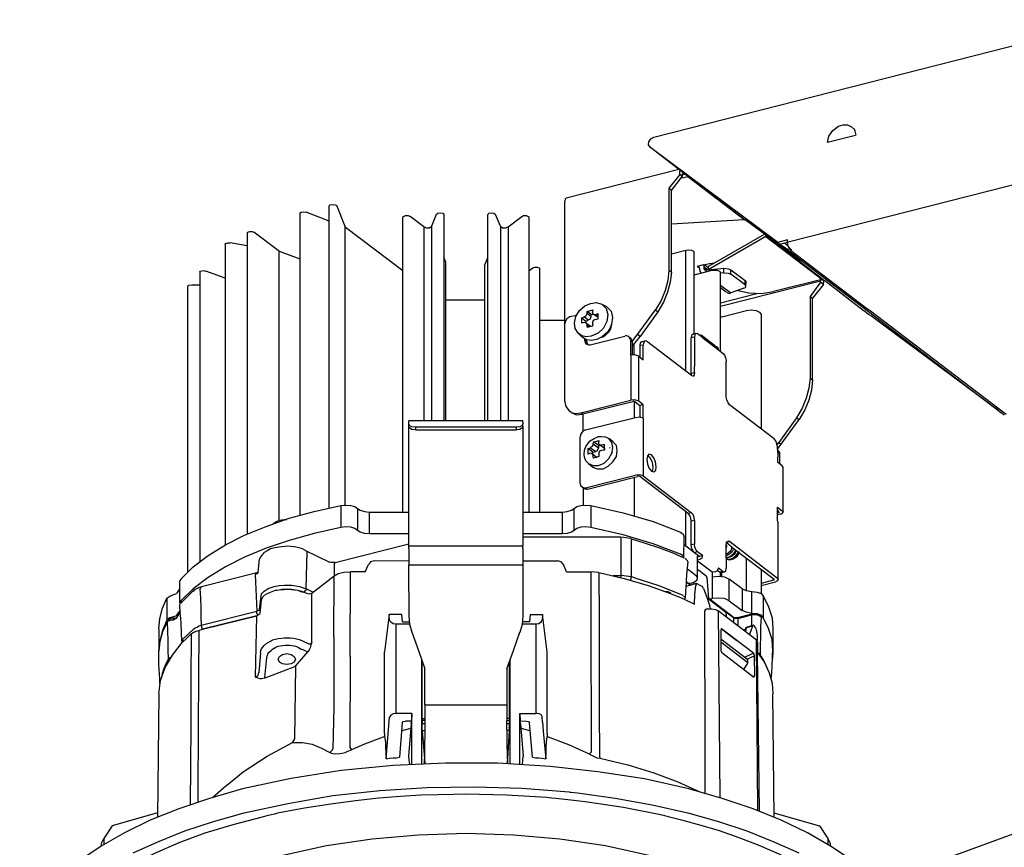
# Model space of a CAD drawing. Extents: x 0 to 100, y 9 to 98.
# Drawn here: x 9 to 33, y 60 to 81 of the extents above; entities that cross this region are included whole.
import ezdxf

# ---------------------------------------------------------------- set-up
doc = ezdxf.new("R2010")
doc.units = 0
doc.header["$MEASUREMENT"] = 0
doc.layers.get('0').update_dxf_attribs({"linetype": 'CONTINUOUS'})

msp = doc.modelspace()

# ---------------------------------------------------------------- linework, layer by layer
for p, q in [((24.548, 78.432), (50.272, 84.98)), ((27.973, 75.797), (48.096, 80.912)), ((29.641, 78.471), (28.93, 78.294)), ((25.181, 77.615), (22.335, 76.887)), ((25.202, 77.484), (24.924, 77.139)), ((24.992, 77.083), (25.259, 77.438)), ((25.259, 77.474), (25.316, 77.493)), ((25.259, 77.474), (25.259, 77.438)), ((25.296, 77.51), (25.279, 77.51)), ((25.316, 77.493), (25.296, 77.51)), ((25.316, 77.51), (25.316, 77.493)), ((25.337, 77.493), (25.316, 77.493)), ((25.316, 77.493), (25.337, 77.493)), ((26.822, 76.348), (25.401, 77.428)), ((25.469, 77.398), (26.849, 76.338)), ((24.992, 75.016), (24.992, 77.083)), ((16.353, 69.065), (16.353, 76.693)), ((16.755, 76.171), (16.542, 76.703)), ((15.615, 76.506), (15.615, 68.878)), ((16.312, 76.329), (15.767, 76.532)), ((18.21, 68.963), (18.21, 76.414)), ((18.738, 76.161), (18.393, 76.43)), ((19.056, 76.476), (18.931, 76.181)), ((19.246, 76.476), (19.246, 73.33)), ((20.359, 71.263), (20.359, 76.476)), ((20.677, 76.181), (20.552, 76.476)), ((20.867, 76.161), (21.212, 76.43)), ((21.395, 76.414), (21.395, 68.963)), ((24.992, 76.243), (26.822, 76.348)), ((26.822, 76.348), (26.849, 76.338)), ((27.53, 75.837), (26.849, 76.339)), ((16.755, 69.14), (16.755, 76.171)), ((16.755, 76.171), (16.766, 76.152)), ((18.21, 75.052), (16.766, 76.152)), ((18.738, 76.161), (18.738, 71.263)), ((18.931, 76.181), (18.931, 71.263)), ((20.677, 76.181), (20.677, 71.263)), ((20.867, 76.161), (20.867, 71.263)), ((14.282, 76.01), (14.282, 68.402)), ((27.377, 75.918), (25.919, 75.082)), ((27.33, 75.974), (26.085, 75.259)), ((27.377, 75.918), (27.377, 75.948)), ((27.377, 75.918), (27.408, 75.918)), ((27.377, 75.918), (28.71, 74.905)), ((28.047, 75.426), (27.408, 75.918)), ((27.408, 75.918), (28.047, 75.426)), ((27.925, 75.781), (27.925, 75.837)), ((13.723, 75.715), (13.723, 68.123)), ((14.282, 75.686), (13.849, 75.761)), ((24.992, 75.482), (25.354, 75.574)), ((25.354, 72.51), (25.354, 75.574)), ((27.675, 75.771), (27.722, 75.731)), ((27.848, 75.761), (27.932, 75.695)), ((27.875, 75.62), (33.255, 71.516)), ((27.925, 75.781), (27.973, 75.797)), ((27.963, 75.64), (27.963, 75.61)), ((28, 75.574), (27.963, 75.61)), ((28, 75.594), (28, 75.574)), ((15.087, 68.747), (15.087, 75.554)), ((15.087, 75.554), (15.615, 75.361)), ((19.297, 75.275), (19.246, 75.387)), ((20.275, 75.184), (20.359, 75.387)), ((25.567, 74.399), (25.567, 75.518)), ((28.047, 75.426), (28.088, 75.407)), ((28.815, 74.839), (28.047, 75.426)), ((19.297, 71.263), (19.297, 75.275)), ((20.275, 75.184), (20.275, 71.263)), ((21.395, 75.052), (21.489, 75.128)), ((21.672, 68.963), (21.672, 75.098)), ((24.992, 75.016), (24.924, 75.062)), ((25.567, 74.951), (26.017, 75.072)), ((25.804, 75.203), (25.641, 75.164)), ((25.682, 75.154), (25.641, 75.164)), ((25.699, 75.118), (25.641, 75.164)), ((25.699, 75.118), (25.682, 75.154)), ((25.699, 75.118), (25.699, 75.088)), ((25.804, 75.203), (25.949, 75.239)), ((25.804, 75.203), (25.814, 75.148)), ((25.902, 75.082), (25.814, 75.148)), ((25.814, 75.118), (25.814, 75.148)), ((25.861, 75.082), (25.814, 75.118)), ((25.824, 75.082), (25.814, 75.118)), ((25.824, 75.21), (25.919, 75.138)), ((25.824, 75.082), (25.861, 75.082)), ((25.861, 75.082), (25.861, 75.026)), ((25.919, 75.082), (25.861, 75.082)), ((25.919, 75.082), (26.315, 75.118)), ((25.949, 75.239), (26.085, 75.259)), ((26.315, 75.006), (26.315, 75.118)), ((26.494, 75.082), (26.849, 74.81)), ((26.494, 74.97), (26.494, 75.082)), ((13.084, 75.016), (13.084, 67.707)), ((13.723, 74.865), (13.236, 75.043)), ((26.227, 73.022), (26.227, 75.016)), ((26.315, 75.006), (26.227, 74.997)), ((26.849, 74.698), (26.494, 74.97)), ((26.849, 74.698), (26.849, 74.81)), ((26.88, 74.774), (26.86, 74.81)), ((28.788, 74.839), (27.57, 74.531)), ((28.731, 74.885), (28.71, 74.905)), ((28.731, 74.885), (28.71, 74.905)), ((28.731, 74.885), (28.788, 74.839)), ((28.788, 74.839), (28.815, 74.839)), ((28.815, 74.839), (28.853, 74.81)), ((29.83, 74.055), (28.853, 74.81)), ((12.786, 67.454), (12.786, 74.662)), ((12.881, 74.698), (13.084, 74.698)), ((26.227, 74.16), (28.758, 74.8)), ((26.227, 74.688), (26.487, 74.495)), ((26.372, 74.511), (26.227, 74.626)), ((26.822, 74.616), (26.487, 74.495)), ((26.87, 74.662), (26.849, 74.698)), ((26.87, 74.662), (26.88, 74.774)), ((28.826, 74.708), (28.548, 74.363)), ((28.826, 74.708), (28.826, 74.754)), ((20.275, 74.317), (19.297, 74.317)), ((25.567, 73.461), (25.567, 74.399)), ((26.227, 74.242), (27.147, 74.485)), ((28.49, 74.409), (28.548, 74.363)), ((28.548, 72.297), (28.548, 74.363)), ((22.863, 74.029), (23.005, 74.065)), ((23.236, 74.216), (23.35, 74.15)), ((24.136, 73.442), (24.589, 74.065)), ((24.589, 74.065), (24.646, 74.019)), ((29.918, 74.111), (29.986, 74.065)), ((29.986, 74.065), (33.438, 71.43)), ((22.603, 73.927), (22.43, 73.888)), ((22.89, 73.806), (22.785, 73.888)), ((22.968, 73.953), (22.863, 74.029)), ((22.968, 73.888), (22.863, 73.973)), ((23.016, 73.963), (22.995, 74.009)), ((23.12, 73.888), (23.016, 73.963)), ((23.063, 73.953), (23.13, 73.907)), ((23.13, 73.973), (23.13, 73.832)), ((23.13, 73.888), (23.141, 73.888)), ((24.646, 74.019), (24.203, 73.396)), ((26.264, 73.888), (26.89, 74.048)), ((27.252, 73.953), (27.252, 71.066)), ((30.013, 73.927), (30.034, 73.917)), ((30.081, 73.878), (30.034, 73.917)), ((33.255, 71.516), (30.081, 73.878)), ((22.288, 73.796), (21.672, 73.796)), ((22.833, 73.74), (22.785, 73.75)), ((22.833, 73.786), (22.89, 73.806)), ((22.833, 73.74), (22.948, 73.655)), ((22.863, 73.694), (22.927, 73.648)), ((22.863, 73.629), (23.005, 73.665)), ((22.958, 73.655), (22.948, 73.665)), ((19.246, 73.33), (19.246, 71.263)), ((22.64, 73.478), (22.728, 73.386)), ((22.806, 73.294), (22.806, 73.33)), ((22.938, 73.182), (23.811, 73.405)), ((23.906, 73.396), (23.956, 73.36)), ((24.203, 73.396), (24.135, 73.442)), ((25.574, 73.376), (25.489, 73.36)), ((25.489, 72.464), (25.489, 73.36)), ((25.614, 73.471), (25.536, 73.451)), ((25.574, 73.376), (25.574, 72.641)), ((25.652, 73.461), (25.614, 73.471)), ((25.777, 73.366), (25.652, 73.461)), ((26.149, 73.117), (25.746, 73.422)), ((25.777, 73.366), (26.179, 73.061)), ((22.853, 73.254), (22.806, 73.294)), ((22.853, 73.254), (22.853, 73.31)), ((22.853, 73.254), (22.87, 73.199)), ((23.956, 73.3), (24.004, 73.264)), ((24.004, 73.264), (24.004, 72.93)), ((24.051, 72.93), (24.051, 73.209)), ((24.193, 73.173), (24.281, 73.189)), ((24.193, 73.173), (24.193, 72.874)), ((24.244, 73.264), (24.318, 73.284)), ((24.281, 72.808), (24.281, 73.189)), ((24.359, 73.274), (24.318, 73.284)), ((25.499, 72.408), (24.359, 73.274)), ((23.963, 72.92), (23.963, 71.785)), ((24.166, 71.765), (24.166, 72.9)), ((24.166, 72.9), (24.281, 72.808)), ((26.179, 73.061), (26.294, 72.966)), ((25.574, 72.484), (25.574, 72.641)), ((25.574, 72.484), (25.574, 72.641)), ((26.372, 71.867), (26.372, 72.772)), ((25.489, 72.464), (25.574, 72.484)), ((25.499, 72.408), (25.536, 72.398)), ((28.49, 72.342), (28.548, 72.297)), ((22.707, 71.466), (23.963, 71.785)), ((24.014, 71.745), (22.755, 71.43)), ((24.051, 71.755), (24.051, 71.345)), ((24.078, 71.745), (24.193, 71.653)), ((27.587, 70.807), (26.457, 71.673)), ((22.46, 71.476), (22.41, 71.516)), ((22.755, 71.43), (22.707, 71.466)), ((22.765, 71.001), (22.765, 71.43)), ((24.088, 71.345), (22.823, 71.03)), ((28.145, 71.345), (27.702, 70.722)), ((28.145, 71.345), (28.213, 71.299)), ((33.255, 71.516), (33.302, 71.476)), ((33.39, 71.411), (33.302, 71.476)), ((21.242, 71.263), (18.366, 71.263)), ((21.08, 71.105), (18.528, 71.105)), ((18.528, 71.105), (18.528, 71.04)), ((21.08, 71.04), (21.08, 71.105)), ((21.242, 71.234), (21.242, 71.263)), ((21.242, 71.234), (21.242, 71.188)), ((21.242, 71.122), (21.242, 71.188)), ((21.242, 71.122), (21.242, 68.097)), ((24.281, 71.329), (24.281, 69.875)), ((27.759, 70.676), (28.213, 71.299)), ((18.528, 71.04), (21.08, 71.04)), ((22.691, 69.678), (22.691, 70.853)), ((22.88, 70.564), (22.948, 70.584)), ((22.948, 70.584), (23.083, 70.489)), ((23.151, 70.574), (23.016, 70.676)), ((23.151, 70.64), (23.026, 70.732)), ((23.168, 70.666), (23.151, 70.712)), ((23.151, 70.64), (23.188, 70.649)), ((23.151, 70.64), (23.151, 70.574)), ((23.168, 70.666), (23.215, 70.656)), ((23.303, 70.564), (23.168, 70.666)), ((23.303, 70.564), (23.303, 70.666)), ((23.523, 70.732), (23.408, 70.817)), ((23.438, 70.574), (23.438, 70.59)), ((23.438, 70.574), (23.438, 70.59)), ((27.675, 70.462), (27.665, 70.6)), ((27.702, 70.722), (27.759, 70.676)), ((22.948, 70.453), (22.88, 70.423)), ((22.985, 70.443), (22.948, 70.453)), ((22.985, 70.443), (23.12, 70.341)), ((22.985, 70.443), (23.016, 70.397)), ((23.157, 70.361), (23.026, 70.321)), ((23.303, 70.564), (23.303, 70.528)), ((23.496, 70.479), (23.486, 70.453)), ((23.486, 70.453), (23.496, 70.479)), ((27.685, 70.508), (27.665, 70.518)), ((27.675, 70.462), (27.665, 70.22)), ((27.722, 70.423), (27.675, 70.462)), ((27.722, 70.423), (27.722, 70.184)), ((22.9, 70.184), (23.005, 70.098)), ((27.79, 70.128), (27.665, 70.22)), ((22.823, 69.577), (24.088, 69.895)), ((22.87, 69.541), (24.135, 69.856)), ((24.051, 69.839), (24.051, 68.861)), ((25.411, 68.924), (24.193, 69.856)), ((24.281, 69.875), (25.499, 68.943)), ((22.728, 69.596), (22.775, 69.557)), ((22.765, 69.557), (22.765, 69.14)), ((22.823, 69.577), (22.87, 69.541)), ((16.65, 69.13), (16.65, 68.573)), ((22.958, 69.13), (22.958, 68.573)), ((17.07, 69.055), (17.07, 68.497)), ((17.368, 68.412), (17.368, 68.963)), ((17.368, 68.963), (18.366, 68.963)), ((21.242, 68.963), (22.237, 68.963)), ((22.237, 68.963), (22.237, 68.412)), ((22.535, 68.497), (22.535, 69.055)), ((25.354, 68.107), (25.354, 68.973)), ((25.499, 68.943), (25.411, 68.924)), ((27.702, 68.973), (27.665, 68.999)), ((27.685, 68.943), (27.665, 68.934)), ((27.732, 68.907), (27.665, 68.888)), ((27.685, 68.943), (27.685, 68.979)), ((27.702, 68.973), (27.712, 68.963)), ((25.574, 68.747), (25.489, 68.73)), ((25.489, 68.133), (25.489, 68.73)), ((25.574, 68.747), (25.574, 68.153)), ((25.574, 68.747), (25.574, 68.153)), ((18.366, 68.412), (17.368, 68.412)), ((22.237, 68.412), (21.242, 68.412)), ((16.505, 67.687), (18.366, 68.163)), ((23.716, 68.33), (21.242, 68.33)), ((23.726, 68.29), (23.716, 68.33)), ((23.726, 68.29), (23.716, 68.284)), ((25.306, 67.808), (25.316, 68.346)), ((25.316, 68.143), (25.614, 67.91)), ((25.574, 68.153), (25.489, 68.133)), ((26.514, 68.077), (26.372, 68.189)), ((26.372, 67.798), (26.372, 68.133)), ((26.379, 68.199), (26.457, 68.218)), ((26.457, 68.218), (26.42, 68.228)), ((27.665, 67.287), (26.457, 68.218)), ((14.711, 67.94), (14.695, 67.92)), ((15.737, 68.002), (16.363, 67.697)), ((15.767, 67.976), (15.747, 68.002)), ((18.366, 68.041), (18.366, 68.097)), ((21.242, 68.097), (18.366, 68.097)), ((18.366, 68.041), (18.366, 67.631)), ((21.242, 68.041), (21.242, 68.097)), ((21.242, 68.041), (21.242, 67.631)), ((25.652, 67.956), (25.584, 67.94)), ((25.777, 67.864), (25.652, 67.956)), ((25.682, 67.854), (25.682, 67.834)), ((25.689, 67.844), (25.777, 67.864)), ((26.514, 68.077), (27.587, 67.267)), ((14.559, 67.444), (14.597, 67.769)), ((16.485, 67.362), (16.485, 67.651)), ((17.263, 67.454), (17.341, 67.641)), ((18.366, 67.723), (17.493, 67.733)), ((18.366, 66.958), (18.366, 67.631)), ((18.366, 67.631), (21.242, 67.631)), ((21.242, 67.733), (22.115, 67.733)), ((21.242, 67.631), (21.242, 66.325)), ((22.346, 67.454), (22.268, 67.641)), ((25.652, 67.287), (25.652, 67.844)), ((25.652, 67.733), (26.017, 67.454)), ((25.682, 67.834), (25.689, 67.825)), ((26.372, 67.798), (26.372, 67.769)), ((26.89, 66.978), (26.89, 67.798)), ((14.522, 67.424), (13.131, 67.073)), ((14.482, 67.388), (14.522, 66.457)), ((14.559, 67.444), (14.522, 67.424)), ((16.881, 65.321), (16.887, 67.454)), ((17.263, 67.454), (16.887, 67.454)), ((22.346, 67.454), (22.958, 67.454)), ((23.157, 67.434), (22.958, 67.454)), ((25.394, 67.529), (25.614, 67.362)), ((25.652, 67.52), (25.861, 67.362)), ((26.017, 67.464), (26.017, 67.323)), ((26.206, 67.444), (26.149, 67.49)), ((26.179, 67.556), (26.294, 67.464)), ((26.294, 67.464), (26.206, 67.444)), ((26.217, 67.444), (26.257, 67.434)), ((26.227, 67.342), (26.227, 67.434)), ((26.257, 67.434), (26.332, 67.454)), ((26.264, 67.333), (26.264, 67.434)), ((26.305, 67.464), (26.342, 67.454)), ((27.252, 67.52), (27.252, 66.903)), ((12.583, 66.673), (12.583, 67.221)), ((15.91, 66.913), (16.478, 67.352)), ((16.468, 65.807), (16.478, 67.352)), ((23.716, 67.352), (23.523, 67.352)), ((23.716, 67.352), (23.716, 67.306)), ((23.716, 67.352), (23.716, 67.306)), ((25.624, 67.155), (25.354, 67.08)), ((25.364, 67.211), (25.489, 67.119)), ((25.479, 67.109), (25.364, 67.191)), ((25.499, 67.165), (25.442, 67.155)), ((25.557, 67.129), (25.557, 67.185)), ((25.652, 67.146), (25.624, 67.155)), ((25.939, 66.775), (25.892, 67.306)), ((26.017, 67.323), (26.017, 66.775)), ((26.775, 67.024), (26.447, 67.267)), ((26.447, 66.719), (26.447, 67.267)), ((27.57, 67.241), (27.252, 67.155)), ((27.252, 67.109), (27.618, 67.201)), ((27.57, 67.241), (27.57, 67.277)), ((12.583, 67.034), (12.499, 66.903)), ((12.938, 66.988), (12.624, 66.68)), ((12.938, 66.978), (12.918, 66.958)), ((18.366, 66.958), (18.366, 66.325)), ((25.804, 67.034), (25.767, 67.09)), ((26.775, 67.024), (26.775, 66.476)), ((27.022, 66.401), (27.022, 66.958)), ((12.258, 66.785), (12.258, 66.233)), ((12.583, 66.614), (12.593, 66.644)), ((12.614, 66.663), (12.624, 66.673)), ((14.597, 66.512), (14.637, 66.847)), ((14.607, 66.401), (14.644, 66.745)), ((25.327, 66.785), (25.337, 66.791)), ((25.327, 66.755), (25.337, 66.785)), ((25.881, 66.801), (26.362, 66.43)), ((25.939, 66.775), (25.929, 66.765)), ((26.551, 66.309), (25.939, 66.775)), ((26.017, 66.775), (25.959, 66.755)), ((26.447, 66.719), (26.775, 66.476)), ((27.31, 66.847), (27.31, 66.299)), ((12.593, 66.486), (12.499, 66.355)), ((12.593, 66.43), (12.499, 66.299)), ((13.121, 66.102), (14.522, 66.457)), ((17.865, 66.375), (17.75, 65.433)), ((17.876, 66.224), (17.865, 66.375)), ((18.183, 66.375), (17.865, 66.375)), ((18.204, 66.188), (18.183, 66.375)), ((21.425, 66.375), (21.405, 66.188)), ((21.425, 66.375), (21.74, 66.375)), ((25.976, 66.522), (25.959, 66.588)), ((26.169, 66.466), (26.217, 61.745)), ((27.127, 65.732), (26.169, 66.466)), ((26.66, 66.299), (27.022, 66.391)), ((26.667, 66.27), (27.012, 66.365)), ((12.286, 66.207), (12.296, 66.214)), ((12.431, 66.279), (12.509, 66.299)), ((12.509, 66.299), (12.488, 66.27)), ((13.158, 66.001), (14.522, 66.345)), ((14.522, 66.345), (13.158, 66.001)), ((14.492, 64.79), (14.522, 66.345)), ((14.559, 66.355), (14.522, 66.345)), ((14.559, 66.355), (14.522, 66.345)), ((18.038, 66.142), (18.038, 63.878)), ((18.038, 66.142), (18.383, 66.142)), ((18.038, 66.142), (18.038, 63.878)), ((18.204, 66.188), (18.376, 66.188)), ((21.222, 66.142), (21.567, 66.142)), ((21.405, 66.188), (21.232, 66.188)), ((21.567, 66.142), (21.567, 63.878)), ((26.562, 66.289), (26.551, 66.309)), ((26.562, 66.289), (26.562, 66.168)), ((26.667, 66.27), (26.667, 66.086)), ((12.055, 66.01), (12.055, 65.453)), ((12.938, 66.01), (12.641, 65.732)), ((13.064, 65.974), (13.158, 66.001)), ((26.257, 66.01), (26.237, 66.001)), ((26.247, 66.01), (26.237, 65.981)), ((26.237, 65.981), (26.237, 65.469)), ((26.247, 66.01), (26.257, 66.01)), ((26.64, 65.722), (26.257, 66.01)), ((26.257, 66.01), (26.64, 65.722)), ((26.89, 66.046), (26.88, 66.046)), ((26.89, 66.056), (27.052, 66.102)), ((26.89, 66.046), (27.042, 66.086)), ((27.55, 66.01), (27.55, 65.453)), ((12.641, 65.732), (12.631, 65.702)), ((12.631, 65.702), (12.641, 65.666)), ((12.651, 65.732), (12.671, 65.686)), ((16.468, 65.807), (16.468, 65.6)), ((16.468, 65.807), (16.468, 65.6)), ((26.237, 65.758), (26.917, 65.236)), ((26.237, 65.686), (26.917, 65.164)), ((27.062, 65.397), (26.64, 65.722)), ((27.127, 65.732), (27.167, 61.42)), ((27.167, 65.676), (27.167, 65.413)), ((14.617, 65.413), (14.58, 64.901)), ((15.5, 65.069), (15.815, 65.433)), ((17.75, 63.366), (17.75, 65.433)), ((21.855, 63.376), (21.855, 65.433)), ((26.237, 65.479), (26.237, 65.469)), ((26.237, 65.479), (26.237, 65.469)), ((26.264, 65.413), (27.062, 64.8)), ((27.062, 65.397), (26.839, 65.292)), ((27.215, 61.411), (27.167, 65.413)), ((27.225, 65.348), (27.235, 65.367)), ((12.296, 65.246), (12.306, 65.22)), ((14.732, 64.78), (14.779, 65.285)), ((16.881, 65.312), (16.87, 63.012)), ((16.881, 65.312), (16.881, 65.321)), ((16.881, 65.321), (16.881, 65.312)), ((18.681, 65.236), (18.681, 62.601)), ((18.701, 63.691), (18.701, 65.19)), ((20.907, 63.691), (20.907, 65.19)), ((20.924, 62.601), (20.924, 65.236)), ((26.917, 65.164), (26.812, 64.987)), ((26.897, 65.246), (27.08, 65.331)), ((26.917, 65.164), (26.917, 65.236)), ((27.08, 65.331), (27.089, 64.819)), ((15.432, 65.033), (14.732, 64.764)), ((15.5, 65.069), (15.432, 65.033)), ((15.5, 65.069), (15.48, 63.235)), ((18.769, 64.091), (18.769, 65.003)), ((14.732, 64.78), (14.732, 64.764)), ((27.089, 64.819), (27.042, 64.809)), ((12.055, 64.37), (12.018, 61.253)), ((27.587, 61.253), (27.55, 64.37)), ((16.468, 64.035), (16.448, 62.982)), ((18.441, 63.878), (18.038, 63.878)), ((18.441, 63.878), (18.434, 63.681)), ((18.441, 62.592), (18.441, 63.878)), ((18.769, 64.091), (20.84, 64.091)), ((18.769, 64.091), (18.769, 63.747)), ((21.165, 63.878), (21.175, 63.691)), ((21.165, 63.878), (21.567, 63.878)), ((21.165, 62.592), (21.165, 63.878)), ((17.791, 62.733), (17.876, 63.786)), ((18.194, 63.635), (18.126, 62.769)), ((18.434, 63.681), (18.278, 63.681)), ((18.424, 63.615), (18.434, 63.681)), ((18.701, 63.747), (18.769, 63.747)), ((18.701, 63.691), (18.701, 63.615)), ((20.907, 63.747), (20.84, 63.747)), ((20.85, 62.733), (20.84, 63.701)), ((20.907, 63.691), (20.897, 63.615)), ((21.483, 62.769), (21.405, 63.635)), ((21.73, 63.786), (21.73, 63.802)), ((21.74, 63.664), (21.73, 63.786)), ((21.74, 63.655), (21.74, 63.664)), ((21.74, 63.664), (21.74, 63.655)), ((21.74, 63.655), (21.75, 63.432)), ((18.414, 63.497), (18.183, 63.441)), ((18.424, 63.615), (18.356, 62.798)), ((18.769, 63.615), (18.701, 63.615)), ((18.701, 63.448), (18.701, 63.615)), ((18.701, 63.448), (18.769, 63.448)), ((18.701, 63.448), (18.759, 62.733)), ((20.897, 63.615), (20.84, 63.615)), ((20.897, 63.448), (20.84, 63.448)), ((20.897, 63.448), (20.85, 62.733)), ((20.897, 63.615), (20.897, 63.533)), ((20.897, 63.523), (20.897, 63.533)), ((20.897, 63.523), (20.897, 63.533)), ((20.897, 63.523), (20.897, 63.448)), ((21.185, 63.615), (21.252, 62.798)), ((21.425, 63.441), (21.195, 63.497)), ((21.75, 63.432), (21.818, 62.733)), ((17.75, 63.366), (17.75, 63.29)), ((21.855, 63.376), (21.855, 63.366)), ((21.855, 63.376), (21.855, 63.366)), ((21.855, 63.366), (21.855, 63.29)), ((16.87, 63.012), (16.918, 62.956)), ((22.968, 62.9), (22.911, 62.844)), ((30.191, 59.588), (39.278, 62.895)), ((20.85, 62.733), (20.85, 62.723)), ((23.178, 62.808), (23.188, 62.743)), ((25.834, 61.886), (25.844, 61.857)), ((27.58, 61.365), (28.731, 61.037)), ((28.731, 61.037), (28.941, 60.722)), ((10.668, 60.722), (10.668, 60.571)), ((28.941, 60.722), (28.941, 60.571))]:
    msp.add_line(p, q)
for points in [[(28.93, 78.294), (28.968, 78.451), (29.066, 78.602), (29.208, 78.704), (29.323, 78.74), (29.438, 78.74), (29.536, 78.694), (29.611, 78.619)], [(29.651, 78.481), (29.631, 78.583), (29.611, 78.629)], [(24.454, 78.173), (24.416, 78.238), (24.423, 78.314), (24.474, 78.386), (24.548, 78.432)], [(25.432, 77.418), (24.501, 78.136), (24.454, 78.173)], [(27.925, 75.837), (27.675, 75.771), (24.501, 78.136)], [(25.202, 77.52), (25.202, 77.559), (25.212, 77.595)], [(25.259, 77.438), (25.202, 77.484), (25.202, 77.52)], [(25.469, 77.398), (25.432, 77.418), (25.401, 77.428), (25.222, 77.382)], [(25.259, 77.474), (25.269, 77.503), (25.279, 77.51)], [(24.992, 77.083), (24.924, 77.139), (24.924, 75.062)], [(22.335, 76.887), (22.305, 76.86), (22.288, 76.785)], [(16.353, 76.693), (16.38, 76.719), (16.437, 76.729), (16.505, 76.719), (16.542, 76.703)], [(22.288, 76.785), (22.288, 73.711), (22.288, 73.189)], [(15.615, 76.506), (15.642, 76.532), (15.7, 76.542), (15.767, 76.532)], [(16.312, 76.329), (16.332, 76.329), (16.353, 76.319)], [(18.21, 76.414), (18.231, 76.43), (18.278, 76.45), (18.346, 76.45), (18.393, 76.43)], [(19.056, 76.476), (19.094, 76.506), (19.161, 76.516), (19.219, 76.506), (19.246, 76.476)], [(20.359, 76.476), (20.39, 76.506), (20.447, 76.516), (20.512, 76.506), (20.552, 76.476)], [(21.212, 76.43), (21.259, 76.45), (21.327, 76.45), (21.374, 76.43), (21.395, 76.414)], [(18.738, 76.161), (18.806, 76.142), (18.884, 76.142), (18.931, 76.181)], [(20.677, 76.181), (20.725, 76.142), (20.799, 76.142), (20.867, 76.161)], [(14.282, 76.01), (14.299, 76.03), (14.35, 76.05), (14.407, 76.05), (14.454, 76.03)], [(15.087, 75.554), (15.067, 75.564), (14.454, 76.03)], [(28.088, 75.407), (28.047, 75.443), (28, 75.482), (27.753, 75.666), (27.53, 75.837)], [(13.723, 75.715), (13.744, 75.741), (13.791, 75.761), (13.849, 75.761)], [(25.354, 75.574), (25.421, 75.584), (25.499, 75.574), (25.547, 75.548), (25.567, 75.518)], [(27.875, 75.62), (27.722, 75.731), (27.925, 75.781)], [(27.885, 75.62), (27.942, 75.604), (27.973, 75.61)], [(28, 75.604), (27.963, 75.64), (27.932, 75.695), (27.932, 75.731), (27.925, 75.781)], [(28, 75.574), (28.02, 75.584), (28, 75.604)], [(28, 75.574), (29.918, 74.111), (29.986, 74.065)], [(28.25, 75.285), (28.172, 75.341), (28.088, 75.407)], [(13.084, 75.016), (13.101, 75.043), (13.169, 75.062), (13.236, 75.043)], [(21.489, 75.128), (21.54, 75.148), (21.598, 75.148), (21.655, 75.128), (21.672, 75.098)], [(24.924, 75.062), (24.904, 74.81), (24.836, 74.56), (24.731, 74.308), (24.589, 74.065)], [(25.699, 75.088), (25.719, 75.026), (25.74, 74.997)], [(26.085, 75.259), (25.919, 75.164), (25.919, 75.082)], [(26.017, 75.072), (26.085, 75.072), (26.149, 75.072), (26.206, 75.043), (26.227, 75.016)], [(26.315, 75.118), (26.42, 75.108), (26.494, 75.082)], [(24.992, 75.016), (24.961, 74.764), (24.894, 74.511), (24.789, 74.262), (24.646, 74.019)], [(26.315, 75.006), (26.42, 74.997), (26.494, 74.97)], [(28.758, 74.829), (28.758, 74.819), (28.758, 74.8)], [(28.815, 74.839), (28.826, 74.793), (28.826, 74.754)], [(12.786, 74.662), (12.813, 74.688), (12.881, 74.698)], [(26.822, 74.616), (26.86, 74.632), (26.87, 74.662)], [(28.758, 74.764), (28.49, 74.409), (28.49, 72.342)], [(28.826, 74.708), (28.758, 74.764), (28.758, 74.8)], [(26.379, 74.511), (26.447, 74.485), (26.487, 74.495)], [(26.667, 74.56), (26.948, 74.495), (27.262, 74.485), (27.57, 74.531)], [(22.64, 73.478), (22.565, 73.599), (22.545, 73.74), (22.582, 73.898), (22.67, 74.048), (22.806, 74.167), (22.948, 74.232), (23.1, 74.252), (23.236, 74.216), (23.34, 74.104), (23.388, 73.953), (23.361, 73.776), (23.273, 73.609), (23.141, 73.478), (22.968, 73.405)], [(23.005, 74.065), (22.995, 74.039), (22.995, 74.009)], [(23.35, 74.15), (23.466, 74.039), (23.503, 73.878), (23.476, 73.704), (23.438, 73.599), (23.381, 73.507), (23.313, 73.442), (23.246, 73.386)], [(26.89, 74.048), (27.012, 74.065), (27.127, 74.048), (27.215, 74.009), (27.252, 73.953)], [(22.43, 73.888), (22.352, 73.842), (22.305, 73.766), (22.295, 73.711)], [(22.728, 73.871), (22.755, 73.878), (22.785, 73.888)], [(22.728, 73.73), (22.728, 73.871), (22.833, 73.786)], [(22.785, 73.888), (22.843, 73.927), (22.863, 73.973)], [(22.863, 73.973), (22.863, 73.999), (22.863, 74.029)], [(22.89, 73.816), (22.938, 73.832), (22.958, 73.878), (22.968, 73.898)], [(22.968, 73.888), (22.968, 73.953), (23.016, 73.963), (23.063, 73.953)], [(23.063, 73.822), (23.016, 73.796), (22.995, 73.75), (22.995, 73.73)], [(23.063, 73.953), (23.1, 73.963), (23.13, 73.973)], [(23.13, 73.832), (23.1, 73.822), (23.063, 73.816)], [(26.227, 73.878), (26.247, 73.888), (26.264, 73.888)], [(30.013, 73.927), (29.966, 73.953), (29.918, 73.993), (29.871, 74.029), (29.83, 74.055)], [(22.288, 73.711), (22.288, 73.189), (22.288, 71.775)], [(22.785, 73.75), (22.755, 73.74), (22.728, 73.73)], [(22.833, 73.786), (22.833, 73.74), (22.863, 73.694)], [(22.863, 73.629), (22.863, 73.665), (22.863, 73.694)], [(22.995, 73.73), (22.995, 73.704), (23.005, 73.665)], [(23.476, 73.704), (23.455, 73.589), (23.398, 73.497), (23.313, 73.415), (23.273, 73.386), (23.225, 73.366)], [(22.968, 73.405), (22.843, 73.386), (22.728, 73.415), (22.64, 73.478)], [(23.246, 73.386), (23.11, 73.32), (22.968, 73.294), (22.843, 73.31), (22.728, 73.386)], [(23.915, 73.396), (23.858, 73.415), (23.821, 73.415)], [(23.956, 73.31), (23.936, 73.366), (23.906, 73.396)], [(24.004, 73.274), (23.983, 73.33), (23.956, 73.36)], [(24.004, 73.264), (24.071, 73.36), (24.135, 73.442)], [(24.004, 73.153), (24.108, 73.274), (24.203, 73.396)], [(25.536, 73.451), (25.499, 73.422), (25.489, 73.36)], [(25.614, 73.471), (25.584, 73.442), (25.574, 73.376)], [(25.746, 73.422), (25.719, 73.432), (25.689, 73.432)], [(25.787, 73.376), (25.767, 73.422), (25.756, 73.432)], [(22.806, 73.294), (22.812, 73.238), (22.843, 73.199)], [(22.843, 73.209), (22.9, 73.182), (22.938, 73.189)], [(23.956, 73.3), (23.956, 72.92), (23.963, 72.92)], [(24.244, 73.264), (24.203, 73.238), (24.193, 73.173)], [(24.318, 73.284), (24.291, 73.254), (24.281, 73.189)], [(26.179, 73.071), (26.159, 73.117), (26.149, 73.127)], [(24.166, 72.9), (24.071, 72.93), (23.963, 72.92)], [(26.294, 72.966), (26.332, 72.92), (26.362, 72.844), (26.372, 72.772)], [(25.489, 72.464), (25.489, 72.438), (25.489, 72.408)], [(25.574, 72.484), (25.567, 72.418), (25.536, 72.388)], [(28.49, 72.342), (28.46, 72.09), (28.392, 71.841), (28.288, 71.588), (28.145, 71.345)], [(28.548, 72.297), (28.528, 72.044), (28.46, 71.785), (28.355, 71.542), (28.213, 71.299)], [(26.457, 71.673), (26.42, 71.719), (26.389, 71.795), (26.372, 71.867)], [(22.288, 71.775), (22.325, 71.627), (22.41, 71.516)], [(24.166, 71.765), (24.071, 71.795), (23.963, 71.785)], [(24.078, 71.745), (24.031, 71.765), (24.014, 71.755)], [(24.281, 71.329), (24.281, 71.673), (24.166, 71.765)], [(24.281, 71.673), (24.193, 71.653), (24.193, 71.355)], [(22.46, 71.476), (22.576, 71.45), (22.707, 71.466)], [(22.46, 71.476), (22.592, 71.421), (22.755, 71.43)], [(24.281, 71.329), (24.193, 71.355), (24.088, 71.345)], [(18.366, 68.097), (18.366, 71.122), (18.366, 71.188), (18.366, 71.234), (18.366, 71.263)], [(18.528, 71.105), (18.441, 71.112), (18.383, 71.152), (18.366, 71.188)], [(18.528, 71.04), (18.441, 71.05), (18.383, 71.086), (18.366, 71.122)], [(21.242, 71.188), (21.222, 71.152), (21.165, 71.112), (21.08, 71.105)], [(21.242, 71.122), (21.222, 71.086), (21.165, 71.05), (21.08, 71.04)], [(22.823, 71.04), (22.748, 70.994), (22.698, 70.918), (22.691, 70.863)], [(22.9, 70.184), (22.833, 70.256), (22.796, 70.351), (22.785, 70.416), (22.796, 70.528), (22.833, 70.62), (22.89, 70.705), (22.938, 70.761), (23.043, 70.823), (23.151, 70.873), (23.215, 70.873), (23.323, 70.863), (23.408, 70.817)], [(22.948, 70.59), (23.005, 70.64), (23.026, 70.686)], [(23.016, 70.676), (23.026, 70.731), (23.157, 70.768), (23.151, 70.712)], [(23.215, 70.656), (23.266, 70.666), (23.303, 70.666)], [(23.513, 70.59), (23.486, 70.722), (23.408, 70.817)], [(23.496, 70.479), (23.503, 70.535), (23.513, 70.59)], [(23.618, 70.508), (23.601, 70.64), (23.523, 70.731)], [(27.665, 70.6), (27.655, 70.686), (27.628, 70.761), (27.587, 70.807)], [(27.665, 70.666), (27.685, 70.695), (27.702, 70.722)], [(27.665, 70.545), (27.712, 70.61), (27.759, 70.676)], [(23.005, 70.472), (22.88, 70.564), (22.88, 70.423)], [(23.005, 70.098), (23.12, 70.052), (23.266, 70.052), (23.398, 70.118), (23.513, 70.23), (23.601, 70.361), (23.618, 70.508)], [(23.005, 70.423), (23.005, 70.472), (23.083, 70.489)], [(23.026, 70.321), (23.016, 70.361), (23.016, 70.397)], [(23.073, 70.489), (23.12, 70.508), (23.141, 70.554), (23.151, 70.574)], [(23.151, 70.433), (23.157, 70.397), (23.157, 70.361)], [(23.225, 70.518), (23.178, 70.499), (23.157, 70.453), (23.157, 70.416)], [(23.303, 70.528), (23.266, 70.528), (23.215, 70.518)], [(23.293, 70.2), (23.408, 70.312), (23.486, 70.453)], [(24.423, 70.423), (24.386, 70.377), (24.366, 70.295), (24.386, 70.174), (24.433, 70.062), (24.491, 69.997), (24.548, 69.977)], [(24.531, 70.088), (24.511, 70.22), (24.454, 70.331), (24.396, 70.397)], [(24.606, 70.108), (24.589, 70.23), (24.548, 70.331), (24.491, 70.407), (24.423, 70.423)], [(27.732, 70.433), (27.712, 70.489), (27.685, 70.518)], [(22.9, 70.184), (23.016, 70.134), (23.151, 70.134), (23.293, 70.2)], [(24.501, 69.987), (24.521, 70.023), (24.531, 70.088)], [(24.548, 69.977), (24.596, 70.016), (24.606, 70.108)], [(27.79, 68.989), (27.811, 68.963), (27.811, 70.098), (27.79, 70.128)], [(24.281, 69.875), (24.193, 69.901), (24.088, 69.895)], [(24.193, 69.856), (24.146, 69.875), (24.129, 69.865)], [(22.691, 69.678), (22.707, 69.622), (22.738, 69.596)], [(22.728, 69.596), (22.785, 69.577), (22.823, 69.577)], [(22.775, 69.567), (22.833, 69.541), (22.87, 69.55)], [(12.614, 67.277), (12.918, 67.575), (13.294, 67.864), (13.734, 68.133), (14.214, 68.376), (14.759, 68.599), (15.344, 68.806), (15.977, 68.979), (16.65, 69.13)], [(16.65, 69.13), (16.772, 69.14), (16.897, 69.13), (16.996, 69.101), (17.07, 69.055)], [(22.535, 69.055), (22.603, 69.101), (22.707, 69.13), (22.833, 69.14), (22.958, 69.13)], [(22.958, 69.13), (23.774, 68.943), (24.531, 68.72), (25.222, 68.451)], [(17.07, 69.055), (17.138, 69.009), (17.243, 68.979), (17.368, 68.963)], [(22.237, 68.963), (22.362, 68.979), (22.467, 69.009), (22.535, 69.055)], [(25.489, 68.73), (25.479, 68.806), (25.452, 68.878), (25.411, 68.924)], [(25.574, 68.747), (25.567, 68.822), (25.536, 68.897), (25.499, 68.943)], [(27.665, 68.74), (27.665, 69.084), (27.79, 68.989)], [(27.712, 68.963), (27.702, 68.953), (27.685, 68.943)], [(27.732, 68.907), (27.79, 68.924), (27.81, 68.963)], [(14.931, 68.665), (15.02, 68.72), (15.097, 68.756), (15.212, 68.776), (15.287, 68.776)], [(27.665, 67.287), (27.685, 67.257), (27.685, 68.71), (27.665, 68.74)], [(16.65, 68.573), (15.977, 68.422), (15.344, 68.245), (14.759, 68.051), (14.214, 67.825), (13.734, 67.575), (13.294, 67.313), (12.918, 67.024), (12.614, 66.729)], [(17.07, 68.497), (16.996, 68.543), (16.898, 68.579), (16.772, 68.589), (16.65, 68.573)], [(17.368, 68.412), (17.243, 68.422), (17.138, 68.451), (17.07, 68.497)], [(22.535, 68.497), (22.467, 68.451), (22.362, 68.422), (22.237, 68.412)], [(22.958, 68.573), (22.833, 68.589), (22.707, 68.579), (22.603, 68.543), (22.535, 68.497)], [(25.222, 67.9), (24.531, 68.163), (23.774, 68.386), (22.958, 68.573)], [(25.222, 68.451), (25.286, 68.402), (25.316, 68.346)], [(23.716, 68.284), (23.726, 68.29), (23.716, 68.33)], [(23.956, 68.29), (23.784, 68.32), (23.716, 68.33)], [(23.716, 68.284), (23.716, 68.041), (23.716, 67.789), (23.716, 67.575), (23.716, 67.352)], [(23.956, 68.29), (23.973, 68.284), (23.983, 68.254), (23.973, 68.254)], [(23.956, 68.29), (24.328, 68.179), (24.694, 68.058), (25.029, 67.93), (25.306, 67.808)], [(23.973, 68.254), (23.973, 68.002), (23.973, 67.762), (23.973, 67.536), (23.973, 67.323)], [(25.547, 67.966), (25.509, 68.041), (25.489, 68.133)], [(25.652, 67.956), (25.614, 68.002), (25.584, 68.077), (25.574, 68.153)], [(26.372, 68.133), (26.379, 68.199), (26.41, 68.228)], [(26.372, 68.133), (26.379, 68.097), (26.372, 68.058)], [(14.597, 67.769), (14.627, 67.834), (14.684, 67.9)], [(14.711, 67.94), (14.695, 67.92), (14.684, 67.9)], [(15.737, 68.002), (15.679, 68.031), (15.622, 68.051), (15.558, 68.067), (15.46, 68.087), (15.307, 68.097), (15.145, 68.087), (14.982, 68.058), (14.874, 68.031), (14.789, 67.985), (14.711, 67.94)], [(15.94, 66.942), (15.767, 67.024), (15.794, 67.956)], [(25.306, 67.808), (25.286, 67.854), (25.222, 67.9)], [(25.614, 67.91), (25.641, 67.884), (25.652, 67.844)], [(25.682, 67.834), (25.689, 67.844), (25.641, 67.884)], [(25.777, 67.864), (25.756, 67.798), (25.709, 67.762), (25.652, 67.743)], [(26.514, 68.077), (26.487, 67.985), (26.42, 67.92), (26.399, 67.91), (26.372, 67.9)], [(26.562, 68.051), (26.551, 68.021), (26.545, 67.995), (26.524, 67.956), (26.494, 67.93), (26.467, 67.91), (26.437, 67.89), (26.41, 67.874), (26.372, 67.874)], [(26.609, 68.012), (26.602, 67.976), (26.572, 67.94), (26.551, 67.9), (26.514, 67.874), (26.487, 67.844), (26.447, 67.825), (26.41, 67.818), (26.372, 67.808)], [(26.619, 68.002), (26.619, 67.966), (26.602, 67.93), (26.572, 67.89), (26.535, 67.854), (26.494, 67.834), (26.457, 67.825), (26.42, 67.818), (26.372, 67.825)], [(26.619, 68.002), (26.609, 67.966), (26.582, 67.93), (26.551, 67.89), (26.524, 67.864), (26.487, 67.834), (26.457, 67.825), (26.41, 67.808), (26.372, 67.798)], [(26.677, 67.956), (26.66, 67.92), (26.629, 67.874), (26.592, 67.834), (26.551, 67.798), (26.504, 67.779), (26.467, 67.762), (26.42, 67.762), (26.372, 67.762)], [(26.687, 67.956), (26.667, 67.91), (26.64, 67.864), (26.602, 67.825), (26.551, 67.789), (26.504, 67.769), (26.467, 67.762), (26.42, 67.752), (26.372, 67.762)], [(26.687, 67.956), (26.667, 67.89), (26.64, 67.834)], [(26.697, 67.956), (26.677, 67.89), (26.64, 67.834)], [(16.505, 67.687), (16.468, 67.687), (16.42, 67.687), (16.39, 67.687), (16.363, 67.697)], [(16.485, 67.651), (16.495, 67.677), (16.505, 67.687)], [(17.493, 67.733), (17.398, 67.707), (17.341, 67.641)], [(22.268, 67.641), (22.21, 67.707), (22.115, 67.733)], [(25.364, 67.762), (25.364, 67.769), (25.343, 67.779), (25.327, 67.798)], [(25.401, 67.707), (25.384, 67.48), (25.364, 67.247), (25.364, 67.165), (25.354, 67.08), (25.343, 66.942), (25.337, 66.791)], [(25.401, 67.707), (25.401, 67.713), (25.394, 67.733), (25.384, 67.743), (25.364, 67.762)], [(26.64, 67.834), (26.551, 67.769), (26.457, 67.743), (26.372, 67.769)], [(26.372, 67.798), (26.372, 67.769), (26.372, 67.546)], [(26.64, 67.834), (26.619, 67.825), (26.609, 67.818), (26.592, 67.808), (26.582, 67.798), (26.562, 67.789), (26.551, 67.779), (26.535, 67.779), (26.524, 67.769)], [(14.559, 67.444), (14.539, 67.408), (14.482, 67.388)], [(14.522, 67.424), (14.502, 67.418), (14.502, 67.388)], [(16.478, 67.352), (16.583, 67.408), (16.725, 67.444), (16.887, 67.454)], [(22.958, 67.454), (22.958, 66.319), (22.958, 65.18), (22.968, 64.035), (22.968, 62.9)], [(23.157, 67.434), (23.168, 66.279), (23.168, 65.115), (23.168, 63.963), (23.178, 62.808)], [(23.157, 67.434), (23.801, 67.287), (24.406, 67.109), (24.971, 66.903), (25.279, 66.775), (25.574, 66.634)], [(23.973, 67.323), (23.79, 67.352), (23.716, 67.362)], [(25.652, 67.287), (25.641, 67.323), (25.614, 67.362)], [(25.892, 67.306), (25.872, 67.352), (25.861, 67.362)], [(26.179, 67.556), (26.149, 67.48), (26.085, 67.444), (26.017, 67.454)], [(26.332, 67.454), (26.362, 67.48), (26.372, 67.546)], [(12.614, 67.277), (12.583, 67.231), (12.583, 67.221)], [(14.711, 66.968), (14.816, 67.034), (14.962, 67.08), (15.087, 67.109), (15.212, 67.119), (15.412, 67.119), (15.605, 67.08), (15.767, 67.024)], [(23.973, 67.323), (23.973, 67.313), (23.963, 67.306), (23.963, 67.296), (23.963, 67.287), (23.963, 67.267), (23.956, 67.257), (23.956, 67.247), (23.946, 67.247)], [(25.286, 66.857), (24.684, 67.1), (24.078, 67.296), (23.973, 67.333)], [(25.499, 67.165), (25.574, 67.201), (25.631, 67.241), (25.652, 67.287)], [(25.574, 66.634), (25.584, 66.877), (25.604, 67.109)], [(25.624, 67.155), (25.624, 67.146), (25.614, 67.136), (25.604, 67.136), (25.604, 67.119), (25.604, 67.109)], [(25.652, 67.146), (25.709, 67.119), (25.756, 67.09)], [(26.017, 67.323), (26.179, 67.342), (26.332, 67.323), (26.447, 67.267)], [(27.57, 67.241), (27.587, 67.247), (27.587, 67.257), (27.587, 67.267)], [(27.685, 67.257), (27.665, 67.221), (27.618, 67.201)], [(12.258, 66.785), (12.326, 66.84), (12.451, 66.886)], [(12.451, 66.886), (12.478, 66.896), (12.499, 66.903)], [(13.131, 67.073), (13.074, 67.054), (13.006, 67.024), (12.969, 67.008), (12.938, 66.978)], [(13.091, 67.034), (13.101, 66.785), (13.111, 66.532), (13.111, 66.319), (13.121, 66.102)], [(13.111, 67.034), (13.111, 67.064), (13.131, 67.073)], [(14.637, 66.847), (14.644, 66.886), (14.664, 66.913), (14.674, 66.932), (14.711, 66.968)], [(14.644, 66.745), (14.674, 66.821), (14.752, 66.886), (14.867, 66.942), (14.999, 66.988)], [(14.999, 66.988), (15.04, 66.988), (15.087, 66.998)], [(14.999, 66.988), (15.04, 66.988), (15.087, 66.998)], [(15.087, 66.998), (15.155, 67.018), (15.219, 67.018), (15.392, 67.018), (15.558, 66.988)], [(15.087, 66.998), (15.327, 67.018), (15.558, 66.988)], [(15.558, 66.988), (15.632, 66.958), (15.71, 66.942)], [(15.558, 66.988), (15.632, 66.958), (15.71, 66.942)], [(15.558, 66.988), (15.679, 66.952), (15.778, 66.913)], [(15.72, 66.952), (15.767, 66.998), (15.767, 67.044)], [(15.778, 66.913), (15.815, 66.903), (15.845, 66.896), (15.872, 66.903), (15.91, 66.913)], [(15.91, 65.666), (15.91, 65.981), (15.91, 66.289), (15.91, 66.608), (15.91, 66.913)], [(24.836, 66.958), (24.904, 66.952), (24.951, 66.932), (24.971, 66.903)], [(25.804, 67.034), (25.881, 66.811), (25.959, 66.588)], [(26.775, 67.024), (26.88, 66.978), (27.022, 66.958)], [(27.022, 66.958), (27.157, 66.942), (27.252, 66.903), (27.31, 66.847)], [(12.055, 66.01), (12.076, 66.27), (12.143, 66.532), (12.258, 66.785)], [(12.614, 66.729), (12.583, 66.68), (12.583, 66.673)], [(12.583, 66.673), (12.583, 66.653), (12.593, 66.644)], [(12.631, 65.702), (12.624, 65.925), (12.614, 66.158), (12.604, 66.27), (12.593, 66.42), (12.583, 66.614)], [(25.286, 66.847), (25.306, 66.84), (25.327, 66.831), (25.327, 66.811), (25.337, 66.791)], [(26.447, 66.719), (26.332, 66.775), (26.179, 66.791), (26.017, 66.775)], [(27.31, 66.847), (27.445, 66.568), (27.53, 66.289), (27.55, 66.01)], [(14.597, 66.512), (14.586, 66.496), (14.58, 66.476), (14.549, 66.466), (14.522, 66.457)], [(14.559, 66.355), (14.549, 66.365), (14.539, 66.375), (14.539, 66.384), (14.529, 66.401), (14.522, 66.411), (14.522, 66.43), (14.522, 66.44), (14.522, 66.457)], [(14.559, 66.355), (14.586, 66.384), (14.607, 66.401)], [(14.617, 66.476), (14.607, 66.486), (14.597, 66.496), (14.597, 66.502), (14.597, 66.512)], [(21.855, 65.433), (21.74, 66.375), (21.73, 66.224)], [(25.902, 66.522), (25.854, 66.502), (25.824, 66.457)], [(25.824, 66.457), (25.824, 65.331), (25.834, 64.193), (25.834, 63.041), (25.834, 61.886)], [(25.902, 66.522), (26.007, 66.522), (26.102, 66.502), (26.169, 66.466)], [(26.562, 66.289), (26.362, 66.43), (26.372, 66.319)], [(27.022, 66.401), (26.88, 66.43), (26.775, 66.476)], [(27.022, 66.391), (27.012, 66.384), (27.005, 66.355)], [(27.012, 66.365), (27.08, 66.375), (27.157, 66.365), (27.194, 66.355), (27.235, 66.335)], [(27.012, 66.365), (27.012, 66.224), (27.012, 66.086)], [(27.022, 66.391), (27.089, 66.401), (27.157, 66.391), (27.205, 66.375), (27.235, 66.335)], [(27.31, 66.299), (27.252, 66.355), (27.157, 66.391), (27.022, 66.401)], [(12.048, 65.341), (12.048, 65.397), (12.055, 65.453), (12.086, 65.702), (12.153, 65.945), (12.268, 66.188)], [(12.258, 66.233), (12.143, 65.974), (12.076, 65.712), (12.055, 65.453)], [(12.451, 66.325), (12.326, 66.289), (12.258, 66.233)], [(12.268, 66.188), (12.279, 66.207), (12.296, 66.214)], [(12.296, 65.246), (12.286, 65.489), (12.286, 65.722), (12.279, 65.955), (12.268, 66.188)], [(12.421, 66.279), (12.384, 66.279), (12.336, 66.263), (12.306, 66.243), (12.295, 66.214)], [(12.296, 66.214), (12.306, 66.224), (12.326, 66.224), (12.363, 66.243), (12.411, 66.243)], [(12.421, 66.279), (12.421, 66.27), (12.421, 66.263), (12.411, 66.243)], [(12.488, 66.27), (12.468, 66.263), (12.458, 66.253), (12.441, 66.243), (12.411, 66.243)], [(12.499, 66.355), (12.478, 66.335), (12.451, 66.325)], [(17.876, 66.224), (17.906, 66.188), (17.963, 66.151), (18.038, 66.142)], [(18.366, 66.335), (18.383, 66.132), (18.441, 65.925)], [(21.175, 65.925), (21.232, 66.132), (21.252, 66.335)], [(21.567, 66.142), (21.645, 66.151), (21.703, 66.188), (21.73, 66.224)], [(26.562, 66.309), (26.629, 66.299), (26.66, 66.299)], [(26.667, 66.27), (26.609, 66.27), (26.562, 66.289)], [(26.66, 66.299), (26.64, 66.289), (26.64, 66.27)], [(27.235, 66.335), (27.242, 66.325), (27.252, 66.319)], [(27.252, 66.319), (27.242, 66.066), (27.242, 65.814), (27.235, 65.59), (27.235, 65.367)], [(27.55, 65.453), (27.53, 65.741), (27.445, 66.02), (27.31, 66.299)], [(12.055, 64.37), (12.096, 64.708), (12.211, 65.033), (12.394, 65.348), (12.641, 65.666), (12.756, 65.777), (12.871, 65.889)], [(12.871, 65.889), (12.861, 64.724), (12.861, 63.569), (12.854, 62.565), (12.844, 61.568)], [(12.871, 65.889), (12.901, 65.909), (12.928, 65.925), (12.959, 65.935), (12.986, 65.955), (13.026, 65.964), (13.064, 65.974)], [(12.938, 66.01), (12.969, 66.037), (13.016, 66.056), (13.064, 66.086), (13.121, 66.102)], [(13.064, 65.974), (13.064, 65.574), (13.054, 65.174), (13.054, 64.77), (13.054, 64.37), (13.043, 63.97), (13.043, 63.56), (13.043, 63.159), (13.043, 62.759)], [(13.121, 66.102), (13.121, 66.086), (13.131, 66.076), (13.131, 66.056), (13.131, 66.037), (13.142, 66.03), (13.148, 66.02), (13.148, 66.01), (13.158, 66.001)], [(18.441, 65.925), (18.606, 65.469), (18.769, 65.003)], [(20.84, 65.003), (21.002, 65.469), (21.165, 65.925)], [(26.832, 65.981), (26.839, 65.991), (26.86, 66.01), (26.87, 66.03), (26.88, 66.046)], [(26.832, 65.964), (26.832, 65.974), (26.832, 65.981)], [(26.86, 65.945), (26.88, 65.991), (26.89, 66.046), (26.89, 66.056)], [(26.964, 65.863), (27.005, 65.974), (27.042, 66.086)], [(27.069, 66.096), (27.052, 66.102), (27.042, 66.086)], [(27.069, 66.096), (27.1, 66.056), (27.12, 66.03)], [(27.147, 65.925), (27.147, 65.955), (27.137, 65.981), (27.127, 66.01), (27.12, 66.03)], [(27.147, 65.925), (27.157, 65.814), (27.157, 65.702)], [(14.617, 65.413), (14.627, 65.462), (14.644, 65.508), (14.674, 65.554), (14.711, 65.59), (14.752, 65.63), (14.81, 65.666), (14.867, 65.702), (14.925, 65.731), (14.999, 65.748), (15.067, 65.768), (15.145, 65.777), (15.219, 65.787), (15.297, 65.787), (15.375, 65.787), (15.449, 65.777), (15.527, 65.758), (15.595, 65.741), (15.662, 65.722), (15.73, 65.686), (15.788, 65.656)], [(15.788, 65.656), (15.835, 65.63), (15.882, 65.636), (15.91, 65.666)], [(15.91, 65.666), (15.892, 65.6), (15.872, 65.535), (15.845, 65.479), (15.815, 65.433)], [(16.468, 65.807), (16.468, 65.6), (16.468, 64.035)], [(27.167, 65.686), (27.137, 65.732), (27.127, 65.741)], [(14.779, 65.285), (14.789, 65.331), (14.8, 65.367), (14.816, 65.403), (14.847, 65.433), (14.884, 65.469), (14.925, 65.499), (14.962, 65.525), (15.009, 65.554), (15.067, 65.574), (15.124, 65.581), (15.182, 65.59), (15.24, 65.6), (15.297, 65.6), (15.354, 65.6), (15.412, 65.59), (15.47, 65.581), (15.527, 65.564), (15.574, 65.545), (15.622, 65.518), (15.662, 65.489)], [(15.067, 65.246), (15.097, 65.312), (15.172, 65.367), (15.287, 65.387), (15.392, 65.367), (15.47, 65.312), (15.5, 65.246)], [(15.673, 65.499), (15.767, 65.453), (15.825, 65.443)], [(26.237, 65.469), (26.257, 65.423), (26.264, 65.413)], [(27.089, 65.331), (27.08, 65.377), (27.062, 65.397)], [(27.167, 65.413), (27.34, 65.164), (27.455, 64.901), (27.53, 64.642), (27.55, 64.37)], [(27.235, 65.367), (27.215, 65.387), (27.184, 65.397)], [(27.398, 65.043), (27.32, 65.21), (27.235, 65.367)], [(27.54, 65.545), (27.54, 65.535), (27.54, 65.525), (27.53, 65.302), (27.523, 65.069), (27.513, 64.901), (27.502, 64.744)], [(27.53, 65.144), (27.56, 65.387), (27.56, 65.462)], [(12.076, 64.632), (12.076, 64.754), (12.066, 64.875), (12.055, 65.108), (12.048, 65.341)], [(12.133, 64.856), (12.191, 65.023), (12.248, 65.154), (12.296, 65.246)], [(12.343, 65.285), (12.316, 65.275), (12.296, 65.246)], [(15.392, 65.125), (15.277, 65.108), (15.172, 65.125), (15.097, 65.174), (15.067, 65.246)], [(15.5, 65.246), (15.47, 65.174), (15.392, 65.125)], [(14.502, 64.79), (14.559, 64.846), (14.58, 64.911)], [(20.84, 65.003), (20.84, 64.091), (20.84, 63.747), (20.84, 63.701), (20.907, 63.701)], [(14.732, 64.764), (14.654, 64.754), (14.607, 64.754), (14.549, 64.764), (14.492, 64.79)], [(27.062, 64.8), (27.069, 64.8), (27.069, 64.79), (27.08, 64.8), (27.089, 64.819)], [(18.038, 63.878), (17.963, 63.868), (17.906, 63.832), (17.876, 63.786)], [(21.604, 63.878), (21.588, 63.878), (21.567, 63.878)], [(21.73, 63.786), (21.73, 63.802), (21.72, 63.812), (21.713, 63.832), (21.703, 63.842), (21.692, 63.848), (21.655, 63.868), (21.604, 63.878)], [(21.73, 63.802), (21.72, 63.812), (21.713, 63.832), (21.703, 63.842), (21.692, 63.848), (21.655, 63.868), (21.604, 63.878)], [(18.194, 63.635), (18.221, 63.674), (18.278, 63.681)], [(18.769, 63.747), (18.769, 63.701), (18.701, 63.701)], [(18.769, 63.701), (18.759, 62.733), (18.769, 62.611)], [(21.185, 63.615), (21.175, 63.691), (21.327, 63.681)], [(21.327, 63.681), (21.384, 63.674), (21.405, 63.635)], [(13.409, 61.755), (13.686, 61.998), (13.947, 62.211), (14.184, 62.398), (14.789, 62.798), (15.422, 63.143)], [(15.422, 63.143), (15.48, 63.215), (15.48, 63.235)], [(15.422, 63.143), (15.679, 63.143), (15.919, 63.097), (16.16, 63.002), (16.37, 62.89)], [(17.76, 63.29), (17.243, 63.097), (16.918, 62.956)], [(17.75, 63.29), (17.771, 63.153), (17.771, 63.021), (17.781, 62.88), (17.791, 62.733)], [(21.818, 62.733), (21.828, 62.88), (21.828, 63.021), (21.835, 63.153), (21.855, 63.29)], [(22.921, 62.844), (22.403, 63.087), (21.885, 63.281), (21.855, 63.29)], [(16.37, 62.89), (16.437, 62.956), (16.448, 62.982)], [(16.37, 62.89), (16.41, 62.87), (16.485, 62.854), (16.62, 62.864), (16.677, 62.87), (16.755, 62.89), (16.823, 62.92), (16.918, 62.956)], [(13.043, 62.759), (13.033, 62.621), (13.033, 62.48), (13.033, 62.342), (13.033, 62.191), (13.033, 62.054), (13.033, 61.912), (13.033, 61.847), (13.033, 61.771), (13.033, 61.709), (13.033, 61.634)], [(17.791, 62.733), (17.876, 62.743), (17.963, 62.752), (18.048, 62.759), (18.126, 62.769)], [(18.356, 62.798), (18.366, 62.693), (18.376, 62.592)], [(18.759, 62.611), (18.759, 62.667), (18.759, 62.733)], [(20.85, 62.733), (20.85, 62.723), (20.84, 62.611)], [(20.85, 62.723), (20.85, 62.667), (20.85, 62.611)], [(21.232, 62.592), (21.242, 62.693), (21.252, 62.798)], [(21.483, 62.769), (21.557, 62.759), (21.645, 62.752), (21.73, 62.743), (21.818, 62.733)], [(22.921, 62.844), (23.11, 62.759), (23.188, 62.743)], [(23.188, 62.743), (23.888, 62.575), (24.548, 62.378), (25.154, 62.145), (25.709, 61.893)], [(21.933, 62.536), (20.61, 62.621), (19.286, 62.621), (17.963, 62.565), (16.657, 62.434), (15.392, 62.231), (14.167, 61.968), (13.331, 61.725), (12.556, 61.466), (11.835, 61.178), (11.186, 60.859), (10.6, 60.525)], [(29.008, 60.525), (28.423, 60.859), (27.759, 61.178), (27.052, 61.466), (26.274, 61.725), (25.432, 61.968), (24.308, 62.221), (23.13, 62.405), (21.933, 62.536)], [(11.406, 60.357), (12.028, 60.636), (12.708, 60.909), (13.429, 61.148), (14.204, 61.365), (15.307, 61.604), (16.448, 61.801), (17.628, 61.932), (18.826, 62.004), (20.024, 62.024), (21.222, 61.988), (22.41, 61.893)], [(22.41, 61.893), (22.43, 61.886), (22.45, 61.886)], [(22.45, 61.886), (22.535, 61.876), (22.623, 61.867)], [(22.812, 61.643), (22.45, 61.689), (22.075, 61.725), (21.96, 61.735), (21.845, 61.755), (20.83, 61.811), (19.804, 61.837), (19.486, 61.831), (19.104, 61.821), (18.664, 61.811), (18.153, 61.781), (17.608, 61.735), (17.013, 61.67), (16.39, 61.588), (15.73, 61.483), (15.047, 61.355)], [(22.623, 61.867), (23.57, 61.735), (24.501, 61.568), (25.401, 61.365), (26.179, 61.148), (26.897, 60.909), (27.58, 60.636), (28.203, 60.357)], [(24.941, 61.26), (24.826, 61.289), (24.711, 61.315), (23.784, 61.502), (22.812, 61.643)], [(14.664, 61.26), (13.916, 61.066), (13.216, 60.849), (12.556, 60.61), (11.94, 60.338), (11.385, 60.059), (10.878, 59.76), (10.438, 59.455), (10.052, 59.127), (9.727, 58.792), (9.46, 58.448), (9.294, 58.169), (9.172, 57.91), (9.094, 57.667), (9.047, 57.451), (9.017, 57.247)], [(12.018, 61.365), (10.878, 61.037), (10.668, 60.722)], [(15.047, 61.355), (14.972, 61.335), (14.894, 61.315), (14.779, 61.289), (14.664, 61.26)], [(30.588, 57.247), (30.541, 57.555), (30.456, 57.851), (30.321, 58.149), (30.149, 58.448), (29.861, 58.812), (29.536, 59.147), (29.191, 59.436), (28.835, 59.688), (28.508, 59.892), (28.22, 60.059), (27.712, 60.321), (27.205, 60.544), (26.697, 60.738), (26.206, 60.909), (25.74, 61.046), (25.316, 61.168), (24.941, 61.26)], [(10.6, 60.525), (10.617, 60.62), (10.668, 60.722)], [(24.423, 60.292), (23.323, 60.535), (22.173, 60.702), (21.002, 60.804), (19.804, 60.843), (18.606, 60.804), (17.436, 60.702), (16.285, 60.535), (15.182, 60.292)], [(28.941, 60.722), (28.988, 60.62), (29.008, 60.525)], [(10.6, 60.525), (10.13, 60.21), (9.717, 59.882), (9.362, 59.527), (9.074, 59.176), (8.844, 58.812), (8.672, 58.428), (8.577, 58.048), (8.54, 57.667)], [(31.069, 57.667), (31.032, 58.048), (30.934, 58.428), (30.761, 58.812), (30.531, 59.176), (30.243, 59.537), (29.888, 59.882), (29.479, 60.21), (29.008, 60.525)]]:
    msp.add_lwpolyline(points)

doc.saveas('drawing.dxf')
